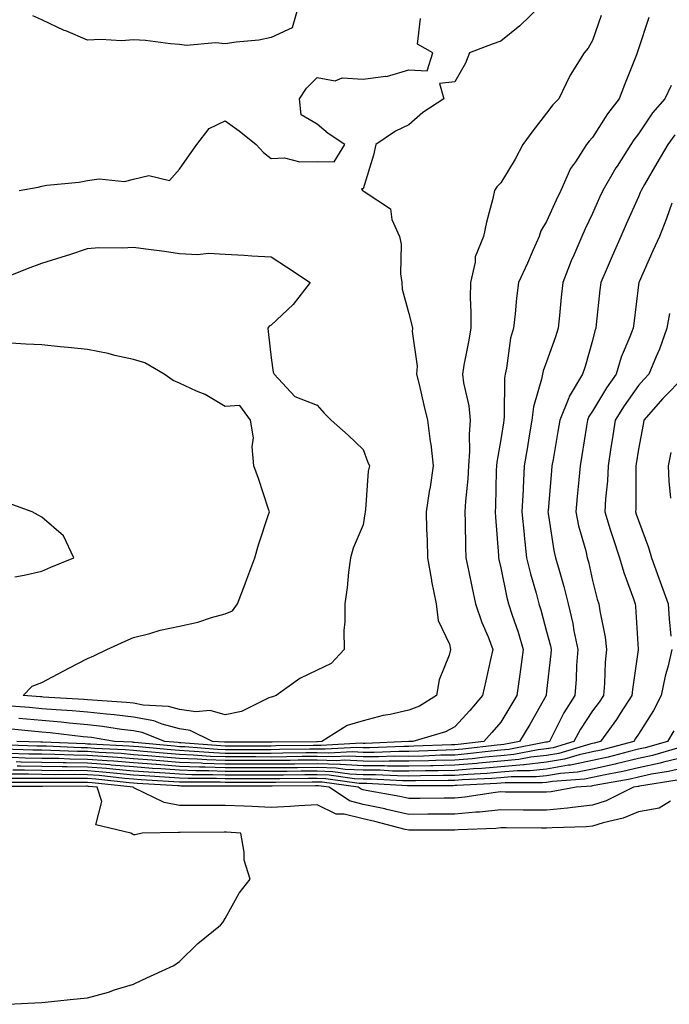
# Model space of a CAD drawing. Units: inches. Extents: x 1016003 to 1018643, y 7213418 to 7216058.
# Drawn here: x 1017573 to 1017715, y 7213765 to 7213979 of the extents above; entities that cross this region are included whole.
import ezdxf

# ---------------------------------------------------------------- set-up
doc = ezdxf.new("R2010")
doc.units = ezdxf.units.IN
doc.header["$MEASUREMENT"] = 0
doc.layers.add('Contour_10167213', color=7, linetype='Continuous', true_color=0xfb27fb)

msp = doc.modelspace()

# ---------------------------------------------------------------- linework, layer by layer
at = {"layer": 'Contour_10167213'}
for points in [[(1017686.47, 7213981.92, 3052), (1017682.21, 7213977.76, 3052), (1017678.05, 7213974.48, 3052), (1017676.17, 7213973.8, 3052), (1017671.24, 7213971.92, 3052), (1017670.34, 7213969.63, 3052), (1017668.05, 7213965.59, 3052), (1017664.74, 7213965.22, 3052), (1017665.67, 7213961.92, 3052), (1017661.05, 7213958.93, 3052), (1017658.05, 7213956.2, 3052), (1017655.09, 7213954.87, 3052), (1017650.85, 7213951.92, 3052), (1017650.32, 7213949.65, 3052), (1017648.05, 7213942.31, 3052), (1017647.69, 7213942.27, 3052), (1017647.9, 7213941.92, 3052), (1017648.02, 7213941.88, 3052), (1017648.05, 7213941.88, 3052), (1017648.29, 7213941.69, 3052), (1017654.04, 7213937.92, 3052), (1017654.33, 7213935.63, 3052), (1017655.96, 7213931.92, 3052), (1017656.34, 7213930.2, 3052), (1017656.21, 7213923.76, 3052), (1017656.49, 7213921.92, 3052), (1017656.58, 7213920.44, 3052), (1017658.05, 7213915.14, 3052), (1017658.71, 7213912.58, 3052), (1017658.82, 7213911.92, 3052), (1017658.77, 7213911.2, 3052), (1017659.82, 7213903.68, 3052), (1017659.73, 7213901.92, 3052), (1017660.28, 7213899.69, 3052), (1017661.27, 7213895.14, 3052), (1017662.12, 7213891.92, 3052), (1017662.71, 7213887.25, 3052), (1017662.82, 7213886.69, 3052), (1017663.34, 7213881.92, 3052), (1017662.64, 7213877.33, 3052), (1017662.49, 7213876.37, 3052), (1017661.82, 7213871.92, 3052), (1017661.9, 7213868.07, 3052), (1017661.99, 7213865.85, 3052), (1017662.06, 7213861.92, 3052), (1017662.93, 7213857.04, 3052), (1017662.96, 7213856.82, 3052), (1017663.99, 7213851.92, 3052), (1017664.4, 7213848.27, 3052), (1017666.89, 7213843.07, 3052), (1017667.14, 7213841.92, 3052), (1017666.85, 7213840.71, 3052), (1017664.61, 7213835.36, 3052), (1017664.07, 7213831.92, 3052), (1017660.33, 7213829.63, 3052), (1017658.05, 7213828.76, 3052), (1017653.93, 7213827.8, 3052), (1017652.44, 7213827.53, 3052), (1017648.05, 7213826.37, 3052), (1017644.56, 7213825.4, 3052), (1017639.05, 7213821.92, 3052), (1017638.1, 7213821.86, 3052), (1017638.05, 7213821.86, 3052), (1017638, 7213821.86, 3052), (1017628.25, 7213821.72, 3052), (1017617.85, 7213821.72, 3052), (1017615.23, 7213821.92, 3052), (1017610.42, 7213824.3, 3052), (1017608.05, 7213824.65, 3052), (1017604.3, 7213825.67, 3052), (1017602.5, 7213826.37, 3052), (1017598.05, 7213827.23, 3052), (1017593.86, 7213827.72, 3052), (1017592.14, 7213827.84, 3052), (1017588.05, 7213828.27, 3052), (1017584.71, 7213828.58, 3052), (1017581.18, 7213828.78, 3052), (1017578.05, 7213829.05, 3052), (1017575.41, 7213829.28, 3052), (1017570.3, 7213829.67, 3052)], [(1017633.92, 7213981.92, 3052), (1017632.58, 7213977.39, 3052), (1017628.05, 7213975.24, 3052), (1017625.32, 7213974.65, 3052), (1017620.4, 7213974.26, 3052), (1017618.05, 7213973.87, 3052), (1017615.89, 7213974.09, 3052), (1017609.62, 7213973.48, 3052), (1017608.05, 7213973.72, 3052), (1017606.09, 7213973.87, 3052), (1017600.7, 7213974.58, 3052), (1017598.05, 7213974.75, 3052), (1017595.41, 7213974.56, 3052), (1017590.97, 7213974.83, 3052), (1017588.05, 7213974.67, 3052), (1017583.31, 7213976.67, 3052), (1017582.93, 7213976.8, 3052), (1017578.05, 7213979.09, 3052), (1017576.09, 7213979.95, 3052)], [(1017710.34, 7213979.63, 3054), (1017708.05, 7213972.76, 3054), (1017707.85, 7213972.12, 3054), (1017707.79, 7213971.92, 3054), (1017707.61, 7213971.49, 3054), (1017705, 7213964.97, 3054), (1017703.81, 7213961.92, 3054), (1017701.34, 7213958.62, 3054), (1017698.05, 7213953.48, 3054), (1017697.29, 7213952.68, 3054), (1017696.7, 7213951.92, 3054), (1017694.33, 7213948.19, 3054), (1017693.27, 7213946.69, 3054), (1017691.12, 7213941.92, 3054), (1017690.13, 7213939.85, 3054), (1017688.05, 7213935.16, 3054), (1017686.81, 7213933.15, 3054), (1017686.42, 7213931.92, 3054), (1017685.1, 7213928.97, 3054), (1017683.85, 7213926.12, 3054), (1017681.92, 7213921.92, 3054), (1017681.51, 7213918.46, 3054), (1017681.18, 7213915.05, 3054), (1017680.83, 7213911.92, 3054), (1017680.2, 7213909.77, 3054), (1017679.32, 7213903.19, 3054), (1017679.03, 7213901.92, 3054), (1017678.88, 7213901.08, 3054), (1017678.83, 7213892.7, 3054), (1017678.73, 7213891.92, 3054), (1017678.64, 7213891.33, 3054), (1017678.05, 7213887.66, 3054), (1017677.19, 7213882.78, 3054), (1017677.13, 7213881.92, 3054), (1017677.07, 7213880.94, 3054), (1017676.91, 7213873.07, 3054), (1017676.83, 7213871.92, 3054), (1017676.88, 7213870.75, 3054), (1017677.53, 7213862.45, 3054), (1017677.55, 7213861.92, 3054), (1017677.64, 7213861.51, 3054), (1017678.05, 7213859.75, 3054), (1017679.39, 7213853.27, 3054), (1017679.73, 7213851.92, 3054), (1017680.53, 7213849.44, 3054), (1017681.83, 7213845.71, 3054), (1017682.96, 7213841.92, 3054), (1017682.37, 7213837.6, 3054), (1017682.1, 7213835.98, 3054), (1017681.53, 7213831.92, 3054), (1017680.26, 7213829.71, 3054), (1017678.05, 7213826.12, 3054), (1017676.13, 7213823.83, 3054), (1017674.36, 7213821.92, 3054), (1017668.74, 7213821.24, 3054), (1017668.05, 7213821.18, 3054), (1017667.29, 7213821.16, 3054), (1017659.13, 7213820.85, 3054), (1017658.05, 7213820.81, 3054), (1017656.96, 7213820.83, 3054), (1017649.46, 7213820.51, 3054), (1017648.05, 7213820.51, 3054), (1017646.71, 7213820.57, 3054), (1017639.77, 7213820.2, 3054), (1017638.05, 7213820.26, 3054), (1017636.38, 7213820.24, 3054), (1017629.83, 7213820.14, 3054), (1017628.05, 7213820.12, 3054), (1017618.05, 7213820.12, 3054), (1017616.32, 7213820.18, 3054), (1017609.25, 7213820.71, 3054), (1017608.05, 7213820.77, 3054), (1017606.98, 7213820.85, 3054), (1017598.27, 7213821.69, 3054), (1017598.05, 7213821.71, 3054), (1017597.85, 7213821.72, 3054), (1017593.89, 7213821.92, 3054), (1017588.87, 7213822.74, 3054), (1017588.05, 7213822.82, 3054), (1017587.05, 7213822.92, 3054), (1017579.9, 7213823.78, 3054), (1017578.05, 7213823.93, 3054), (1017575.84, 7213824.13, 3054), (1017570.76, 7213824.63, 3054)], [(1017699.9, 7213980.08, 3053), (1017698.05, 7213974.63, 3053), (1017697.07, 7213972.9, 3053), (1017696.21, 7213971.92, 3053), (1017693.2, 7213967.08, 3053), (1017693.08, 7213966.88, 3053), (1017690.68, 7213961.92, 3053), (1017689.4, 7213960.57, 3053), (1017688.05, 7213958.76, 3053), (1017685.02, 7213954.95, 3053), (1017682.86, 7213951.92, 3053), (1017681.18, 7213948.78, 3053), (1017678.05, 7213943.56, 3053), (1017677.23, 7213942.74, 3053), (1017676.71, 7213941.92, 3053), (1017676.32, 7213940.2, 3053), (1017674.94, 7213935.03, 3053), (1017674.32, 7213931.92, 3053), (1017672.47, 7213927.51, 3053), (1017672.46, 7213926.33, 3053), (1017671.46, 7213921.92, 3053), (1017671.39, 7213918.58, 3053), (1017671.56, 7213915.42, 3053), (1017671.5, 7213911.92, 3053), (1017671.02, 7213908.95, 3053), (1017670.04, 7213903.91, 3053), (1017669.7, 7213901.92, 3053), (1017669.93, 7213900.03, 3053), (1017671.11, 7213894.99, 3053), (1017671.41, 7213891.92, 3053), (1017671.16, 7213888.81, 3053), (1017671.25, 7213885.12, 3053), (1017671.04, 7213881.92, 3053), (1017670.87, 7213879.09, 3053), (1017670.37, 7213874.24, 3053), (1017670.23, 7213871.92, 3053), (1017670.32, 7213869.65, 3053), (1017670.34, 7213864.22, 3053), (1017670.44, 7213861.92, 3053), (1017671.1, 7213858.87, 3053), (1017671.75, 7213855.63, 3053), (1017672.57, 7213851.92, 3053), (1017673.92, 7213847.8, 3053), (1017675.28, 7213844.69, 3053), (1017676.34, 7213841.92, 3053), (1017675.85, 7213839.73, 3053), (1017674.83, 7213835.14, 3053), (1017674.1, 7213831.92, 3053), (1017671.33, 7213828.64, 3053), (1017668.05, 7213825.1, 3053), (1017665.98, 7213823.99, 3053), (1017658.9, 7213821.92, 3053), (1017658.08, 7213821.88, 3053), (1017658.05, 7213821.88, 3053), (1017658.02, 7213821.88, 3053), (1017648.48, 7213821.49, 3053), (1017648.05, 7213821.49, 3053), (1017647.64, 7213821.51, 3053), (1017638.94, 7213821.04, 3053), (1017638.05, 7213821.06, 3053), (1017637.19, 7213821.06, 3053), (1017629.04, 7213820.94, 3053), (1017628.05, 7213820.92, 3053), (1017618.05, 7213820.92, 3053), (1017617.08, 7213820.96, 3053), (1017608.36, 7213821.61, 3053), (1017608.05, 7213821.63, 3053), (1017607.78, 7213821.65, 3053), (1017604.91, 7213821.92, 3053), (1017599.97, 7213823.85, 3053), (1017598.05, 7213824.22, 3053), (1017595.44, 7213824.52, 3053), (1017591.33, 7213825.2, 3053), (1017588.05, 7213825.55, 3053), (1017584.06, 7213825.9, 3053), (1017582.26, 7213826.12, 3053), (1017578.05, 7213826.49, 3053), (1017573.06, 7213826.94, 3053)], [(1017573.15, 7213941.92, 3052), (1017577.28, 7213942.68, 3052), (1017578.05, 7213942.88, 3052), (1017579.2, 7213943.07, 3052), (1017586.23, 7213943.74, 3052), (1017588.05, 7213944.09, 3052), (1017590.59, 7213944.46, 3052), (1017596.09, 7213943.87, 3052), (1017598.05, 7213944.42, 3052), (1017601.36, 7213945.22, 3052), (1017605.87, 7213944.09, 3052), (1017608.05, 7213946.59, 3052), (1017610.27, 7213949.69, 3052), (1017611.88, 7213951.92, 3052), (1017614.56, 7213955.42, 3052), (1017618.05, 7213957.08, 3052), (1017621.06, 7213954.93, 3052), (1017624.75, 7213951.92, 3052), (1017626.35, 7213950.22, 3052), (1017628.05, 7213948.89, 3052), (1017630.91, 7213949.07, 3052), (1017634.29, 7213948.15, 3052), (1017638.05, 7213948.27, 3052), (1017641.78, 7213948.19, 3052), (1017644.11, 7213951.92, 3052), (1017640.46, 7213954.32, 3052), (1017638.05, 7213956.39, 3052), (1017634.57, 7213958.44, 3052), (1017634.19, 7213961.92, 3052), (1017635.72, 7213964.24, 3052), (1017638.05, 7213966.51, 3052), (1017641.96, 7213965.83, 3052), (1017643.51, 7213966.45, 3052), (1017648.05, 7213966.2, 3052), (1017652.96, 7213966.82, 3052), (1017653.19, 7213966.78, 3052), (1017658.05, 7213968.21, 3052), (1017661.99, 7213967.97, 3052), (1017663.27, 7213971.92, 3052), (1017659.94, 7213973.81, 3052), (1017660.55, 7213979.42, 3052)], [(1017715.2, 7213964.77, 3055), (1017713.78, 7213961.92, 3055), (1017711.13, 7213958.83, 3055), (1017708.05, 7213954.24, 3055), (1017707.04, 7213952.94, 3055), (1017706.37, 7213951.92, 3055), (1017703.39, 7213947.25, 3055), (1017703.12, 7213946.84, 3055), (1017700.27, 7213941.92, 3055), (1017699.58, 7213940.38, 3055), (1017698.05, 7213936.88, 3055), (1017696.43, 7213933.54, 3055), (1017695.7, 7213931.92, 3055), (1017693.95, 7213927.82, 3055), (1017693.39, 7213926.59, 3055), (1017691.58, 7213921.92, 3055), (1017691.24, 7213918.72, 3055), (1017690.82, 7213914.69, 3055), (1017690.54, 7213911.92, 3055), (1017689.95, 7213910.03, 3055), (1017688.05, 7213904.63, 3055), (1017687.31, 7213902.66, 3055), (1017687.14, 7213901.92, 3055), (1017686.95, 7213900.83, 3055), (1017685.21, 7213894.77, 3055), (1017684.84, 7213891.92, 3055), (1017684.19, 7213888.07, 3055), (1017683.85, 7213886.12, 3055), (1017683.17, 7213881.92, 3055), (1017682.9, 7213877.06, 3055), (1017682.9, 7213876.76, 3055), (1017682.66, 7213871.92, 3055), (1017683.15, 7213867.02, 3055), (1017683.18, 7213866.8, 3055), (1017683.69, 7213861.92, 3055), (1017684.53, 7213858.4, 3055), (1017685.74, 7213854.24, 3055), (1017686.33, 7213851.92, 3055), (1017686.75, 7213850.61, 3055), (1017688.05, 7213845.83, 3055), (1017688.86, 7213842.72, 3055), (1017689.02, 7213841.92, 3055), (1017688.96, 7213841.02, 3055), (1017688.05, 7213832.86, 3055), (1017687.95, 7213832.02, 3055), (1017687.94, 7213831.92, 3055), (1017684.35, 7213825.63, 3055), (1017682.11, 7213821.92, 3055), (1017678.71, 7213821.26, 3055), (1017678.05, 7213821.2, 3055), (1017677.25, 7213821.12, 3055), (1017669.77, 7213820.2, 3055), (1017668.05, 7213820.06, 3055), (1017666.15, 7213820.03, 3055), (1017660.18, 7213819.79, 3055), (1017658.05, 7213819.73, 3055), (1017655.88, 7213819.75, 3055), (1017650.44, 7213819.54, 3055), (1017648.05, 7213819.54, 3055), (1017645.78, 7213819.65, 3055), (1017640.6, 7213819.36, 3055), (1017638.05, 7213819.46, 3055), (1017635.56, 7213819.44, 3055), (1017630.61, 7213819.36, 3055), (1017628.05, 7213819.32, 3055), (1017618.05, 7213819.32, 3055), (1017615.55, 7213819.42, 3055), (1017610.14, 7213819.83, 3055), (1017608.05, 7213819.91, 3055), (1017606.18, 7213820.05, 3055), (1017599.24, 7213820.73, 3055), (1017598.05, 7213820.83, 3055), (1017597.03, 7213820.9, 3055), (1017588.66, 7213821.31, 3055), (1017588.05, 7213821.35, 3055), (1017587.5, 7213821.37, 3055), (1017578.25, 7213821.72, 3055), (1017578.05, 7213821.72, 3055), (1017577.86, 7213821.74, 3055), (1017572.6, 7213821.92, 3055)], [(1017715.94, 7213954.03, 3056), (1017714.46, 7213951.92, 3056), (1017712.07, 7213947.9, 3056), (1017709.38, 7213943.25, 3056), (1017708.61, 7213941.92, 3056), (1017708.45, 7213941.51, 3056), (1017708.05, 7213940.57, 3056), (1017705.38, 7213934.58, 3056), (1017704.21, 7213931.92, 3056), (1017702.34, 7213927.64, 3056), (1017701.22, 7213925.1, 3056), (1017699.84, 7213921.92, 3056), (1017699.65, 7213920.32, 3056), (1017698.87, 7213912.74, 3056), (1017698.77, 7213911.92, 3056), (1017698.58, 7213911.39, 3056), (1017698.05, 7213909.26, 3056), (1017696.42, 7213903.56, 3056), (1017695.87, 7213901.92, 3056), (1017692.96, 7213897.02, 3056), (1017692.88, 7213896.74, 3056), (1017690.92, 7213891.92, 3056), (1017690.51, 7213889.46, 3056), (1017689.44, 7213883.31, 3056), (1017689.2, 7213881.92, 3056), (1017689.1, 7213880.87, 3056), (1017688.35, 7213872.23, 3056), (1017688.32, 7213871.92, 3056), (1017688.4, 7213871.57, 3056), (1017689.63, 7213863.5, 3056), (1017690, 7213861.92, 3056), (1017690.74, 7213859.22, 3056), (1017691.81, 7213855.69, 3056), (1017692.77, 7213851.92, 3056), (1017693.72, 7213847.6, 3056), (1017693.99, 7213845.98, 3056), (1017694.82, 7213841.92, 3056), (1017694.56, 7213838.44, 3056), (1017694.47, 7213835.51, 3056), (1017694.18, 7213831.92, 3056), (1017691.82, 7213828.15, 3056), (1017689.35, 7213823.21, 3056), (1017688.65, 7213821.92, 3056), (1017688.19, 7213821.78, 3056), (1017688.05, 7213821.76, 3056), (1017687.86, 7213821.74, 3056), (1017679.82, 7213820.16, 3056), (1017678.05, 7213819.99, 3056), (1017675.94, 7213819.81, 3056), (1017670.79, 7213819.19, 3056), (1017668.05, 7213818.95, 3056), (1017665.01, 7213818.89, 3056), (1017661.23, 7213818.74, 3056), (1017658.05, 7213818.66, 3056), (1017654.82, 7213818.7, 3056), (1017651.42, 7213818.54, 3056), (1017648.05, 7213818.58, 3056), (1017644.85, 7213818.72, 3056), (1017641.44, 7213818.54, 3056), (1017638.05, 7213818.66, 3056), (1017634.75, 7213818.62, 3056), (1017631.4, 7213818.58, 3056), (1017628.05, 7213818.52, 3056), (1017624.66, 7213818.54, 3056), (1017618.05, 7213818.54, 3056), (1017614.79, 7213818.66, 3056), (1017611.03, 7213818.93, 3056), (1017608.05, 7213819.05, 3056), (1017605.38, 7213819.26, 3056), (1017600.21, 7213819.75, 3056), (1017598.05, 7213819.93, 3056), (1017596.21, 7213820.08, 3056), (1017589.56, 7213820.4, 3056), (1017588.05, 7213820.51, 3056), (1017586.67, 7213820.55, 3056), (1017579.13, 7213820.85, 3056), (1017578.05, 7213820.87, 3056), (1017577.01, 7213820.87, 3056), (1017568.81, 7213821.16, 3056)], [(1017715.29, 7213939.15, 3057), (1017714.17, 7213935.81, 3057), (1017712.62, 7213931.92, 3057), (1017711.17, 7213928.8, 3057), (1017708.18, 7213922.06, 3057), (1017708.12, 7213921.92, 3057), (1017708.11, 7213921.86, 3057), (1017708.05, 7213921.35, 3057), (1017707.01, 7213912.96, 3057), (1017706.89, 7213911.92, 3057), (1017706.2, 7213910.06, 3057), (1017704.31, 7213905.65, 3057), (1017703.16, 7213901.92, 3057), (1017701.06, 7213898.91, 3057), (1017698.05, 7213893.85, 3057), (1017697.27, 7213892.7, 3057), (1017696.96, 7213891.92, 3057), (1017696.74, 7213890.61, 3057), (1017695.74, 7213884.22, 3057), (1017695.34, 7213881.92, 3057), (1017695.06, 7213878.93, 3057), (1017694.69, 7213875.28, 3057), (1017694.38, 7213871.92, 3057), (1017695, 7213868.87, 3057), (1017696.56, 7213863.42, 3057), (1017696.91, 7213861.92, 3057), (1017697.15, 7213861.02, 3057), (1017698.05, 7213857, 3057), (1017699.07, 7213852.94, 3057), (1017699.41, 7213851.92, 3057), (1017699.62, 7213850.34, 3057), (1017700.76, 7213844.63, 3057), (1017701.09, 7213841.92, 3057), (1017700.82, 7213839.15, 3057), (1017700.64, 7213834.52, 3057), (1017700.41, 7213831.92, 3057), (1017699.5, 7213830.47, 3057), (1017698.05, 7213828.58, 3057), (1017695.41, 7213824.56, 3057), (1017694, 7213821.92, 3057), (1017689.45, 7213820.53, 3057), (1017688.05, 7213820.3, 3057), (1017686.22, 7213820.1, 3057), (1017680.92, 7213819.05, 3057), (1017678.05, 7213818.8, 3057), (1017674.62, 7213818.5, 3057), (1017671.82, 7213818.15, 3057), (1017668.05, 7213817.84, 3057), (1017663.88, 7213817.74, 3057), (1017662.29, 7213817.68, 3057), (1017658.05, 7213817.6, 3057), (1017653.75, 7213817.62, 3057), (1017652.41, 7213817.56, 3057), (1017648.05, 7213817.6, 3057), (1017643.92, 7213817.8, 3057), (1017642.27, 7213817.7, 3057), (1017638.05, 7213817.86, 3057), (1017633.94, 7213817.82, 3057), (1017632.19, 7213817.78, 3057), (1017628.05, 7213817.74, 3057), (1017618.05, 7213817.74, 3057), (1017614.02, 7213817.9, 3057), (1017611.93, 7213818.05, 3057), (1017608.05, 7213818.19, 3057), (1017604.59, 7213818.46, 3057), (1017601.17, 7213818.8, 3057), (1017598.05, 7213819.03, 3057), (1017595.38, 7213819.26, 3057), (1017590.47, 7213819.5, 3057), (1017588.05, 7213819.69, 3057), (1017585.85, 7213819.71, 3057), (1017580.02, 7213819.95, 3057), (1017578.05, 7213819.99, 3057), (1017576.14, 7213820.01, 3057), (1017569.73, 7213820.24, 3057)], [(1017568.45, 7213922.33, 3051), (1017574.99, 7213924.97, 3051), (1017578.05, 7213926.06, 3051), (1017582.5, 7213927.47, 3051), (1017584.15, 7213928.01, 3051), (1017588.05, 7213929.28, 3051), (1017590.49, 7213929.48, 3051), (1017595.56, 7213929.42, 3051), (1017598.05, 7213929.6, 3051), (1017600.76, 7213929.21, 3051), (1017604.81, 7213928.68, 3051), (1017608.05, 7213928.21, 3051), (1017611.96, 7213928.01, 3051), (1017614.4, 7213928.27, 3051), (1017618.05, 7213928.03, 3051), (1017622.16, 7213927.82, 3051), (1017623.81, 7213927.68, 3051), (1017628.05, 7213927.49, 3051), (1017631.41, 7213925.28, 3051), (1017636.52, 7213921.92, 3051), (1017632.85, 7213917.12, 3051), (1017628.05, 7213912.56, 3051), (1017627.6, 7213912.37, 3051), (1017627.3, 7213911.92, 3051), (1017627.38, 7213911.24, 3051), (1017628.05, 7213905.44, 3051), (1017628.51, 7213902.37, 3051), (1017628.69, 7213901.92, 3051), (1017633.22, 7213897.08, 3051), (1017638.05, 7213895.14, 3051), (1017639.56, 7213893.42, 3051), (1017641.11, 7213891.92, 3051), (1017644.78, 7213888.66, 3051), (1017648.05, 7213885.51, 3051), (1017649.05, 7213882.92, 3051), (1017649.43, 7213881.92, 3051), (1017649.19, 7213880.79, 3051), (1017648.58, 7213872.45, 3051), (1017648.49, 7213871.92, 3051), (1017648.47, 7213871.49, 3051), (1017648.05, 7213869.07, 3051), (1017645.91, 7213864.05, 3051), (1017645.34, 7213861.92, 3051), (1017644.92, 7213858.8, 3051), (1017644.56, 7213855.42, 3051), (1017644.07, 7213851.92, 3051), (1017644.11, 7213847.99, 3051), (1017643.88, 7213846.08, 3051), (1017643.92, 7213841.92, 3051), (1017641.09, 7213838.87, 3051), (1017638.05, 7213837.45, 3051), (1017634.31, 7213835.65, 3051), (1017629.11, 7213831.92, 3051), (1017628.32, 7213831.65, 3051), (1017628.05, 7213831.57, 3051), (1017627.53, 7213831.39, 3051), (1017621.55, 7213828.42, 3051), (1017618.05, 7213827.72, 3051), (1017614.77, 7213828.64, 3051), (1017611.65, 7213828.33, 3051), (1017608.05, 7213828.87, 3051), (1017605.65, 7213829.52, 3051), (1017600.12, 7213829.85, 3051), (1017598.05, 7213830.24, 3051), (1017596.56, 7213830.42, 3051), (1017589.09, 7213830.88, 3051), (1017588.05, 7213830.98, 3051), (1017587.2, 7213831.06, 3051), (1017578.38, 7213831.59, 3051), (1017578.05, 7213831.61, 3051), (1017577.77, 7213831.65, 3051), (1017574.02, 7213831.92, 3051), (1017576.01, 7213833.97, 3051), (1017578.05, 7213834.75, 3051), (1017582.76, 7213837.21, 3051), (1017583.98, 7213837.84, 3051), (1017588.05, 7213839.95, 3051), (1017589.38, 7213840.59, 3051), (1017592.23, 7213841.92, 3051), (1017596.21, 7213843.76, 3051), (1017598.05, 7213844.58, 3051), (1017601.59, 7213845.46, 3051), (1017603.85, 7213846.12, 3051), (1017608.05, 7213847.02, 3051), (1017612.1, 7213847.86, 3051), (1017615.03, 7213848.91, 3051), (1017618.05, 7213849.71, 3051), (1017619.59, 7213850.38, 3051), (1017620.73, 7213851.92, 3051), (1017622.35, 7213856.22, 3051), (1017622.73, 7213857.23, 3051), (1017624.5, 7213861.92, 3051), (1017625.25, 7213864.73, 3051), (1017627.49, 7213871.35, 3051), (1017627.66, 7213871.92, 3051), (1017627.44, 7213872.53, 3051), (1017625.31, 7213879.17, 3051), (1017624.27, 7213881.92, 3051), (1017623.89, 7213886.08, 3051), (1017624.18, 7213888.05, 3051), (1017623.53, 7213891.92, 3051), (1017621.2, 7213895.06, 3051), (1017618.05, 7213894.85, 3051), (1017613.63, 7213897.49, 3051), (1017611.74, 7213898.23, 3051), (1017608.05, 7213899.93, 3051), (1017606.67, 7213900.55, 3051), (1017604.73, 7213901.92, 3051), (1017600.5, 7213904.38, 3051), (1017598.05, 7213905.1, 3051), (1017593.96, 7213906, 3051), (1017592.53, 7213906.39, 3051), (1017588.05, 7213907.27, 3051), (1017583.84, 7213907.7, 3051), (1017582.1, 7213907.88, 3051), (1017578.05, 7213908.29, 3051), (1017574.6, 7213908.48, 3051), (1017571.33, 7213908.64, 3051)], [(1017714.81, 7213915.16, 3058), (1017714.26, 7213911.92, 3058), (1017712.61, 7213907.35, 3058), (1017711.91, 7213905.79, 3058), (1017710.34, 7213901.92, 3058), (1017709.2, 7213900.77, 3058), (1017708.05, 7213899.44, 3058), (1017704.92, 7213895.05, 3058), (1017702.99, 7213891.92, 3058), (1017702.33, 7213887.64, 3058), (1017702.06, 7213885.92, 3058), (1017701.44, 7213881.92, 3058), (1017701.27, 7213878.7, 3058), (1017700.85, 7213874.73, 3058), (1017700.7, 7213871.92, 3058), (1017701.92, 7213868.05, 3058), (1017702.44, 7213866.31, 3058), (1017703.9, 7213861.92, 3058), (1017704.85, 7213858.72, 3058), (1017706.99, 7213852.97, 3058), (1017707.35, 7213851.92, 3058), (1017707.42, 7213851.3, 3058), (1017707.96, 7213842, 3058), (1017707.97, 7213841.92, 3058), (1017707.97, 7213841.84, 3058), (1017706.74, 7213833.23, 3058), (1017706.62, 7213831.92, 3058), (1017704.1, 7213827.97, 3058), (1017703.3, 7213826.67, 3058), (1017699.79, 7213821.92, 3058), (1017698.42, 7213821.55, 3058), (1017698.05, 7213821.47, 3058), (1017697.48, 7213821.35, 3058), (1017690.7, 7213819.28, 3058), (1017688.05, 7213818.83, 3058), (1017684.58, 7213818.46, 3058), (1017682.01, 7213817.96, 3058), (1017678.05, 7213817.6, 3058), (1017673.31, 7213817.17, 3058), (1017672.84, 7213817.12, 3058), (1017668.05, 7213816.72, 3058), (1017663.34, 7213816.63, 3058), (1017662.75, 7213816.63, 3058), (1017658.05, 7213816.53, 3058), (1017653.41, 7213816.55, 3058), (1017652.73, 7213816.59, 3058), (1017648.05, 7213816.63, 3058), (1017643.12, 7213816.86, 3058), (1017643, 7213816.86, 3058), (1017638.05, 7213817.06, 3058), (1017633.13, 7213817, 3058), (1017632.97, 7213817, 3058), (1017628.05, 7213816.94, 3058), (1017618.05, 7213816.94, 3058), (1017613.26, 7213817.12, 3058), (1017612.82, 7213817.15, 3058), (1017608.05, 7213817.35, 3058), (1017603.79, 7213817.66, 3058), (1017602.14, 7213817.82, 3058), (1017598.05, 7213818.15, 3058), (1017594.56, 7213818.44, 3058), (1017591.38, 7213818.6, 3058), (1017588.05, 7213818.85, 3058), (1017585.02, 7213818.89, 3058), (1017580.91, 7213819.05, 3058), (1017578.05, 7213819.11, 3058), (1017575.28, 7213819.15, 3058), (1017570.66, 7213819.3, 3058)], [(1017718.05, 7213901.43, 3059), (1017713.34, 7213896.63, 3059), (1017709.24, 7213891.92, 3059), (1017709.04, 7213890.92, 3059), (1017708.05, 7213885.57, 3059), (1017707.56, 7213882.41, 3059), (1017707.48, 7213881.92, 3059), (1017707.45, 7213881.33, 3059), (1017707.45, 7213872.53, 3059), (1017707.42, 7213871.92, 3059), (1017707.57, 7213871.43, 3059), (1017708.05, 7213870.06, 3059), (1017710.27, 7213864.13, 3059), (1017710.92, 7213861.92, 3059), (1017712.52, 7213857.45, 3059), (1017712.8, 7213856.67, 3059), (1017714.52, 7213851.92, 3059), (1017714.77, 7213848.64, 3059), (1017715.11, 7213844.87, 3059)], [(1017715.12, 7213884.85, 3060), (1017714.54, 7213881.92, 3060), (1017714.7, 7213878.58, 3060), (1017715.06, 7213874.91, 3060)], [(1017572.23, 7213857.74, 3052), (1017574.26, 7213858.13, 3052), (1017578.05, 7213859.03, 3052), (1017580.07, 7213859.89, 3052), (1017585.07, 7213861.92, 3052), (1017582.82, 7213866.69, 3052), (1017578.05, 7213870.75, 3052), (1017577.3, 7213871.18, 3052), (1017576.01, 7213871.92, 3052), (1017570.2, 7213874.07, 3052)], [(1017715.34, 7213841.92, 3059), (1017714.5, 7213838.37, 3059), (1017713.85, 7213836.12, 3059), (1017712.98, 7213831.92, 3059), (1017711.29, 7213828.68, 3059), (1017708.05, 7213823.5, 3059), (1017707.44, 7213822.53, 3059), (1017707.01, 7213821.92, 3059), (1017699.94, 7213820.03, 3059), (1017698.05, 7213819.62, 3059), (1017695.13, 7213818.99, 3059), (1017691.95, 7213818.03, 3059), (1017688.05, 7213817.37, 3059), (1017683.13, 7213816.84, 3059), (1017682.97, 7213816.84, 3059), (1017678.05, 7213816.41, 3059), (1017673.93, 7213816.04, 3059), (1017672.08, 7213815.94, 3059), (1017668.05, 7213815.61, 3059), (1017664.44, 7213815.53, 3059), (1017661.65, 7213815.53, 3059), (1017658.05, 7213815.46, 3059), (1017654.5, 7213815.47, 3059), (1017651.76, 7213815.63, 3059), (1017648.05, 7213815.65, 3059), (1017644.13, 7213815.83, 3059), (1017642.23, 7213816.1, 3059), (1017638.05, 7213816.26, 3059), (1017633.76, 7213816.2, 3059), (1017632.32, 7213816.2, 3059), (1017628.05, 7213816.14, 3059), (1017622.28, 7213816.14, 3059), (1017618.05, 7213816.16, 3059), (1017613.66, 7213816.31, 3059), (1017612.44, 7213816.31, 3059), (1017608.05, 7213816.49, 3059), (1017603.11, 7213816.86, 3059), (1017603, 7213816.86, 3059), (1017598.05, 7213817.25, 3059), (1017593.74, 7213817.6, 3059), (1017592.29, 7213817.68, 3059), (1017588.05, 7213818.01, 3059), (1017584.2, 7213818.07, 3059), (1017581.81, 7213818.17, 3059), (1017578.05, 7213818.23, 3059), (1017574.42, 7213818.29, 3059), (1017571.59, 7213818.38, 3059)], [(1017715.74, 7213824.22, 3060), (1017714.35, 7213821.92, 3060), (1017709.48, 7213820.49, 3060), (1017708.05, 7213820.2, 3060), (1017705.79, 7213819.67, 3060), (1017701.47, 7213818.5, 3060), (1017698.05, 7213817.76, 3060), (1017693.23, 7213816.74, 3060), (1017692.84, 7213816.71, 3060), (1017688.05, 7213815.9, 3060), (1017684.45, 7213815.51, 3060), (1017681.65, 7213815.53, 3060), (1017678.05, 7213815.2, 3060), (1017675.03, 7213814.95, 3060), (1017670.87, 7213814.73, 3060), (1017668.05, 7213814.5, 3060), (1017665.52, 7213814.46, 3060), (1017660.56, 7213814.42, 3060), (1017658.05, 7213814.38, 3060), (1017655.58, 7213814.4, 3060), (1017650.79, 7213814.65, 3060), (1017648.05, 7213814.67, 3060), (1017645.16, 7213814.81, 3060), (1017641.46, 7213815.32, 3060), (1017638.05, 7213815.46, 3060), (1017634.55, 7213815.42, 3060), (1017631.52, 7213815.38, 3060), (1017628.05, 7213815.34, 3060), (1017624.62, 7213815.34, 3060), (1017621.49, 7213815.36, 3060), (1017618.05, 7213815.36, 3060), (1017614.49, 7213815.49, 3060), (1017611.62, 7213815.49, 3060), (1017608.05, 7213815.63, 3060), (1017604.04, 7213815.94, 3060), (1017602.17, 7213816.04, 3060), (1017598.05, 7213816.37, 3060), (1017593.21, 7213816.76, 3060), (1017592.92, 7213816.8, 3060), (1017588.05, 7213817.17, 3060), (1017583.38, 7213817.25, 3060), (1017582.7, 7213817.27, 3060), (1017578.05, 7213817.35, 3060), (1017573.56, 7213817.43, 3060), (1017572.51, 7213817.47, 3060)], [(1017716.54, 7213820.42, 3061), (1017711.14, 7213818.83, 3061), (1017708.05, 7213818.17, 3061), (1017703.16, 7213817.02, 3061), (1017702.99, 7213816.98, 3061), (1017698.05, 7213815.9, 3061), (1017694.76, 7213815.2, 3061), (1017691.09, 7213814.95, 3061), (1017688.05, 7213814.44, 3061), (1017685.77, 7213814.21, 3061), (1017680.34, 7213814.21, 3061), (1017678.05, 7213814.01, 3061), (1017676.14, 7213813.83, 3061), (1017669.66, 7213813.52, 3061), (1017668.05, 7213813.4, 3061), (1017666.6, 7213813.37, 3061), (1017659.47, 7213813.33, 3061), (1017658.05, 7213813.31, 3061), (1017656.66, 7213813.31, 3061), (1017649.83, 7213813.7, 3061), (1017648.05, 7213813.7, 3061), (1017646.17, 7213813.8, 3061), (1017640.69, 7213814.56, 3061), (1017638.05, 7213814.65, 3061), (1017635.34, 7213814.62, 3061), (1017630.71, 7213814.58, 3061), (1017628.05, 7213814.54, 3061), (1017625.42, 7213814.56, 3061), (1017618.05, 7213814.56, 3061), (1017615.31, 7213814.65, 3061), (1017610.79, 7213814.67, 3061), (1017608.05, 7213814.77, 3061), (1017604.96, 7213815.01, 3061), (1017601.35, 7213815.22, 3061), (1017598.05, 7213815.47, 3061), (1017594.17, 7213815.79, 3061), (1017592.15, 7213816.02, 3061), (1017588.05, 7213816.33, 3061), (1017583.57, 7213816.41, 3061), (1017582.53, 7213816.39, 3061), (1017578.05, 7213816.47, 3061), (1017573.42, 7213816.55, 3061), (1017572.68, 7213816.55, 3061)], [(1017718.05, 7213818.48, 3062), (1017713.51, 7213817.37, 3062), (1017712.8, 7213817.17, 3062), (1017708.05, 7213816.16, 3062), (1017704.61, 7213815.36, 3062), (1017700.77, 7213814.65, 3062), (1017698.05, 7213814.05, 3062), (1017696.29, 7213813.68, 3062), (1017689.33, 7213813.19, 3062), (1017688.05, 7213812.97, 3062), (1017687.09, 7213812.88, 3062), (1017679.03, 7213812.9, 3062), (1017678.05, 7213812.82, 3062), (1017677.23, 7213812.74, 3062), (1017668.45, 7213812.31, 3062), (1017668.05, 7213812.29, 3062), (1017667.7, 7213812.27, 3062), (1017658.36, 7213812.23, 3062), (1017657.74, 7213812.23, 3062), (1017648.86, 7213812.72, 3062), (1017648.05, 7213812.74, 3062), (1017647.2, 7213812.78, 3062), (1017639.92, 7213813.78, 3062), (1017638.05, 7213813.85, 3062), (1017636.15, 7213813.83, 3062), (1017629.9, 7213813.78, 3062), (1017628.05, 7213813.76, 3062), (1017626.22, 7213813.76, 3062), (1017619.9, 7213813.78, 3062), (1017618.05, 7213813.78, 3062), (1017616.14, 7213813.83, 3062), (1017609.97, 7213813.85, 3062), (1017608.05, 7213813.91, 3062), (1017605.88, 7213814.09, 3062), (1017600.52, 7213814.4, 3062), (1017598.05, 7213814.6, 3062), (1017595.15, 7213814.83, 3062), (1017591.37, 7213815.24, 3062), (1017588.05, 7213815.49, 3062), (1017584.42, 7213815.55, 3062), (1017581.67, 7213815.53, 3062), (1017578.05, 7213815.59, 3062), (1017574.31, 7213815.65, 3062), (1017571.78, 7213815.65, 3062)], [(1017718.05, 7213816.18, 3063), (1017714.62, 7213815.34, 3063), (1017710.87, 7213814.75, 3063), (1017708.05, 7213814.15, 3063), (1017706.25, 7213813.72, 3063), (1017698.41, 7213812.29, 3063), (1017698.05, 7213812.21, 3063), (1017697.82, 7213812.15, 3063), (1017694.46, 7213811.92, 3063), (1017689.03, 7213810.94, 3063), (1017688.05, 7213810.85, 3063), (1017686.99, 7213810.87, 3063), (1017679.06, 7213810.9, 3063), (1017678.05, 7213810.92, 3063), (1017676.94, 7213810.81, 3063), (1017670.2, 7213809.77, 3063), (1017668.05, 7213809.58, 3063), (1017665.69, 7213809.56, 3063), (1017660.48, 7213809.48, 3063), (1017658.05, 7213809.46, 3063), (1017656.05, 7213809.93, 3063), (1017648.72, 7213811.26, 3063), (1017648.05, 7213811.39, 3063), (1017647.62, 7213811.49, 3063), (1017647, 7213811.92, 3063), (1017639.13, 7213813.01, 3063), (1017638.05, 7213813.05, 3063), (1017636.94, 7213813.03, 3063), (1017629.09, 7213812.96, 3063), (1017627.01, 7213812.96, 3063), (1017619.1, 7213812.97, 3063), (1017618.05, 7213812.97, 3063), (1017616.96, 7213813.01, 3063), (1017609.15, 7213813.01, 3063), (1017608.05, 7213813.07, 3063), (1017606.81, 7213813.15, 3063), (1017599.7, 7213813.56, 3063), (1017598.05, 7213813.7, 3063), (1017596.12, 7213813.85, 3063), (1017590.59, 7213814.46, 3063), (1017588.05, 7213814.65, 3063), (1017585.27, 7213814.71, 3063), (1017580.8, 7213814.67, 3063), (1017578.05, 7213814.73, 3063), (1017575.2, 7213814.77, 3063), (1017570.88, 7213814.75, 3063)], [(1017715.04, 7213808.91, 3065), (1017712.55, 7213807.41, 3065), (1017708.05, 7213806.59, 3065), (1017704.75, 7213805.22, 3065), (1017700.34, 7213804.21, 3065), (1017698.05, 7213803.48, 3065), (1017696.64, 7213803.33, 3065), (1017689.25, 7213803.11, 3065), (1017688.05, 7213803.01, 3065), (1017686.96, 7213803.01, 3065), (1017679.21, 7213803.07, 3065), (1017678.05, 7213803.09, 3065), (1017676.99, 7213802.97, 3065), (1017668.81, 7213802.68, 3065), (1017668.05, 7213802.62, 3065), (1017667.36, 7213802.6, 3065), (1017658.7, 7213802.56, 3065), (1017658.05, 7213802.56, 3065), (1017657.21, 7213802.76, 3065), (1017650.61, 7213804.48, 3065), (1017648.05, 7213805.03, 3065), (1017643.92, 7213806.06, 3065), (1017642.17, 7213806.04, 3065), (1017638.05, 7213808.11, 3065), (1017634.04, 7213807.9, 3065), (1017632.2, 7213807.76, 3065), (1017628.05, 7213807.56, 3065), (1017623.89, 7213807.76, 3065), (1017622.17, 7213807.8, 3065), (1017618.05, 7213807.99, 3065), (1017614.11, 7213807.97, 3065), (1017611.97, 7213807.99, 3065), (1017608.05, 7213807.99, 3065), (1017604.74, 7213808.62, 3065), (1017598.13, 7213811.84, 3065), (1017598.05, 7213811.86, 3065), (1017598.02, 7213811.88, 3065), (1017598.01, 7213811.92, 3065), (1017589.04, 7213812.92, 3065), (1017588.05, 7213812.97, 3065), (1017586.97, 7213812.99, 3065), (1017579.09, 7213812.96, 3065), (1017578.05, 7213812.97, 3065), (1017576.99, 7213812.99, 3065), (1017569.09, 7213812.97, 3065)], [(1017698.05, 7213808.05, 3064), (1017693.69, 7213807.56, 3064), (1017692.6, 7213807.37, 3064), (1017688.05, 7213806.92, 3064), (1017683.1, 7213806.96, 3064), (1017683, 7213806.96, 3064), (1017678.05, 7213807, 3064), (1017673.43, 7213806.53, 3064), (1017672.64, 7213806.51, 3064), (1017668.05, 7213806.1, 3064), (1017663.91, 7213806.06, 3064), (1017662.18, 7213806.06, 3064), (1017658.05, 7213806.02, 3064), (1017653.25, 7213807.12, 3064), (1017652.77, 7213807.21, 3064), (1017648.05, 7213808.21, 3064), (1017645.07, 7213808.95, 3064), (1017640.65, 7213811.92, 3064), (1017638.36, 7213812.23, 3064), (1017638.05, 7213812.25, 3064), (1017637.73, 7213812.25, 3064), (1017628.28, 7213812.15, 3064), (1017627.82, 7213812.15, 3064), (1017618.3, 7213812.17, 3064), (1017618.05, 7213812.17, 3064), (1017617.79, 7213812.19, 3064), (1017608.33, 7213812.19, 3064), (1017608.05, 7213812.21, 3064), (1017607.74, 7213812.23, 3064), (1017598.87, 7213812.74, 3064), (1017598.05, 7213812.8, 3064), (1017597.08, 7213812.88, 3064), (1017589.82, 7213813.68, 3064), (1017588.05, 7213813.81, 3064), (1017586.12, 7213813.85, 3064), (1017579.94, 7213813.81, 3064), (1017578.05, 7213813.85, 3064), (1017576.09, 7213813.87, 3064), (1017569.99, 7213813.85, 3064)], [(1017716.48, 7213813.5, 3064), (1017708.31, 7213812.19, 3064), (1017708.05, 7213812.13, 3064), (1017707.88, 7213812.1, 3064), (1017706.97, 7213811.92, 3064), (1017700.99, 7213808.99, 3064), (1017698.05, 7213808.05, 3064)], [(1017570.79, 7213764.65, 3066), (1017575.06, 7213764.91, 3066), (1017578.05, 7213765.05, 3066), (1017581.55, 7213765.42, 3066), (1017584.29, 7213765.67, 3066), (1017588.05, 7213766.1, 3066), (1017592.63, 7213767.33, 3066), (1017593.92, 7213767.78, 3066), (1017598.05, 7213769.05, 3066), (1017600, 7213769.97, 3066), (1017604.26, 7213771.92, 3066), (1017606.83, 7213773.13, 3066), (1017608.05, 7213774.01, 3066), (1017612.06, 7213777.9, 3066), (1017616.98, 7213781.92, 3066), (1017617.48, 7213782.49, 3066), (1017618.05, 7213783.37, 3066), (1017621.08, 7213788.89, 3066), (1017623.47, 7213791.92, 3066), (1017622.19, 7213796.06, 3066), (1017622.18, 7213797.78, 3066), (1017621.4, 7213801.92, 3066), (1017618.28, 7213802.15, 3066), (1017618.05, 7213802.17, 3066), (1017617.81, 7213802.17, 3066), (1017608.19, 7213802.06, 3066), (1017608.05, 7213802.06, 3066), (1017607.88, 7213802.1, 3066), (1017599.94, 7213801.92, 3066), (1017598.38, 7213801.59, 3066), (1017598.05, 7213801.59, 3066), (1017597.84, 7213801.71, 3066), (1017597.49, 7213801.92, 3066), (1017589.85, 7213803.72, 3066), (1017591.17, 7213808.8, 3066), (1017590.17, 7213811.92, 3066), (1017588.26, 7213812.13, 3066), (1017588.05, 7213812.15, 3066), (1017587.82, 7213812.15, 3066), (1017578.23, 7213812.1, 3066), (1017577.87, 7213812.1, 3066), (1017568.2, 7213812.08, 3066)]]:
    msp.add_polyline3d(points, dxfattribs=at)

doc.saveas('drawing.dxf')
